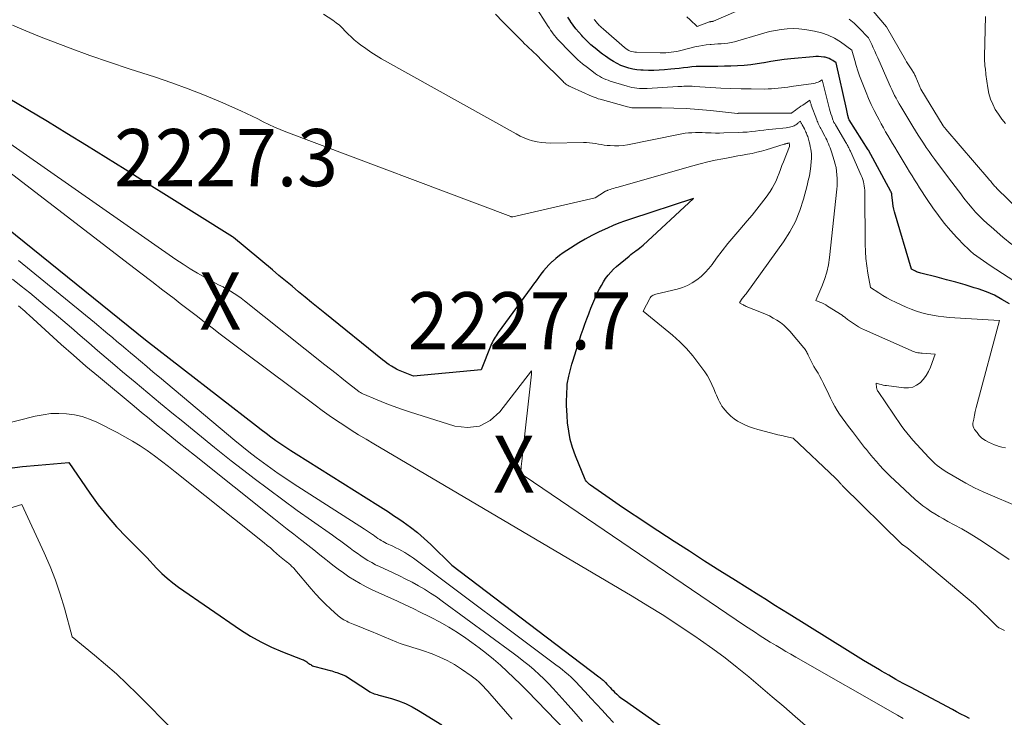
# Model space of a CAD drawing. Units: feet. Extents: x 1151672 to 1156672, y 7068870 to 7074746.
# Drawn here: x 1153393 to 1153565, y 7069755 to 7069877 of the extents above; entities that cross this region are included whole.
import ezdxf
from ezdxf.enums import TextEntityAlignment as Align

# ---------------------------------------------------------------- set-up
doc = ezdxf.new("R2010")
doc.units = ezdxf.units.FT
doc.header["$MEASUREMENT"] = 0
for name, color, linetype, lineweight in [('Level 44', 7, 'Continuous', 0), ('Level 45', 7, 'Continuous', 0), ('Level 46', 7, 'Continuous', 0)]:
    doc.layers.add(name, color=color, linetype=linetype, lineweight=lineweight)
doc.styles.add('Style-ENGINEERING', font='ENGINEERING.shx')

msp = doc.modelspace()

# ---------------------------------------------------------------- linework, layer by layer
at = {"layer": 'Level 44', "color": 32, "linetype": 'Continuous', "lineweight": 30, "flags": 128}
for points, elevation in [([(1153566.2, 7069827.37), (1153564.9, 7069828.16), (1153563.57, 7069828.88), (1153562.18, 7069829.48), (1153560.75, 7069830), (1153560.06, 7069830.21), (1153558.45, 7069830.71), (1153556.84, 7069831.18), (1153555.21, 7069831.62), (1153553.58, 7069832.04), (1153550.73, 7069832.75), (1153550.53, 7069832.81), (1153550.32, 7069832.87), (1153550.12, 7069832.94), (1153549.92, 7069833.02), (1153549.76, 7069833.09), (1153549.65, 7069833.14), (1153549.53, 7069833.2), (1153549.42, 7069833.27), (1153549.31, 7069833.34), (1153549.1, 7069833.48), (1153546.11, 7069843.47), (1153545.97, 7069843.98), (1153545.86, 7069844.49), (1153545.78, 7069845.02), (1153545.72, 7069845.54), (1153545.65, 7069846.44), (1153545.64, 7069846.52), (1153545.63, 7069846.6), (1153545.62, 7069846.68), (1153545.6, 7069846.75), (1153545.57, 7069846.83), (1153545.54, 7069846.9), (1153545.51, 7069846.98), (1153545.47, 7069847.05), (1153541.54, 7069854.27), (1153541.48, 7069854.37), (1153538.16, 7069859.57), (1153538.14, 7069859.6), (1153538.11, 7069859.69), (1153537.96, 7069860.33), (1153537.89, 7069860.64), (1153537.82, 7069860.94), (1153537.75, 7069861.25), (1153537.68, 7069861.55), (1153535.89, 7069869.56), (1153535.29, 7069869.99), (1153534.98, 7069870.18), (1153534.65, 7069870.34), (1153534.31, 7069870.46), (1153533.96, 7069870.54), (1153533.76, 7069870.58), (1153533.29, 7069870.64), (1153532.82, 7069870.68), (1153532.36, 7069870.68), (1153531.89, 7069870.65), (1153527.95, 7069870.26), (1153526.77, 7069870.13), (1153525.6, 7069869.98), (1153524.44, 7069869.79), (1153523.27, 7069869.59), (1153523.23, 7069869.58), (1153522.09, 7069869.39), (1153520.94, 7069869.23), (1153519.79, 7069869.12), (1153518.64, 7069869.04), (1153517.48, 7069868.99), (1153516.33, 7069868.96), (1153515.17, 7069868.95), (1153514.01, 7069868.94), (1153512.88, 7069868.95), (1153512.13, 7069868.94), (1153511.39, 7069868.91), (1153510.65, 7069868.85), (1153509.91, 7069868.78), (1153509.17, 7069868.69), (1153508.42, 7069868.6), (1153507.68, 7069868.52), (1153506.94, 7069868.45), (1153505.87, 7069868.35), (1153504.94, 7069868.28), (1153504.01, 7069868.24), (1153503.08, 7069868.24), (1153502.14, 7069868.28), (1153501.73, 7069868.3), (1153501.01, 7069868.37), (1153500.3, 7069868.48), (1153499.59, 7069868.66), (1153498.9, 7069868.87), (1153498.23, 7069869.13), (1153497.57, 7069869.44), (1153496.94, 7069869.79), (1153496.33, 7069870.18), (1153495.56, 7069870.72), (1153495.03, 7069871.1), (1153494.51, 7069871.5), (1153493.99, 7069871.9), (1153493.48, 7069872.31), (1153492.99, 7069872.74), (1153492.51, 7069873.18), (1153492.04, 7069873.64), (1153491.59, 7069874.12), (1153491.4, 7069874.33), (1153490.87, 7069874.93), (1153490.36, 7069875.54), (1153489.88, 7069876.17), (1153489.41, 7069876.82), (1153489.38, 7069876.87), (1153488.92, 7069877.55)], 2240), ([(1153559.21, 7069754.82), (1153558.46, 7069755.2), (1153557.71, 7069755.59), (1153556.96, 7069755.98), (1153556.22, 7069756.37), (1153548.89, 7069760.28), (1153547.61, 7069760.97), (1153546.34, 7069761.67), (1153545.08, 7069762.39), (1153543.82, 7069763.12), (1153543.5, 7069763.31), (1153542.09, 7069764.15), (1153540.68, 7069764.99), (1153539.28, 7069765.85), (1153537.89, 7069766.71), (1153527.66, 7069773.07), (1153526.33, 7069773.9), (1153525, 7069774.73), (1153523.68, 7069775.56), (1153522.36, 7069776.39), (1153518.25, 7069778.96), (1153515.56, 7069780.66), (1153512.87, 7069782.37), (1153510.2, 7069784.09), (1153507.53, 7069785.82), (1153503.36, 7069788.55), (1153501.55, 7069789.74), (1153499.75, 7069790.95), (1153497.95, 7069792.17), (1153496.16, 7069793.4), (1153492.88, 7069795.68), (1153492.74, 7069795.78), (1153492.61, 7069795.89), (1153492.48, 7069796), (1153492.36, 7069796.12), (1153492.25, 7069796.24), (1153492.15, 7069796.38), (1153492.06, 7069796.52), (1153491.99, 7069796.67), (1153490.28, 7069800.81), (1153489.78, 7069802.22), (1153489.37, 7069803.65), (1153489.09, 7069805.11), (1153488.91, 7069806.59), (1153488.82, 7069807.82), (1153488.76, 7069808.71), (1153488.73, 7069809.6), (1153488.73, 7069810.49), (1153488.75, 7069811.38), (1153488.83, 7069813.13), (1153488.83, 7069813.14), (1153488.83, 7069813.16), (1153488.83, 7069813.18), (1153488.83, 7069813.19), (1153488.83, 7069813.26), (1153488.83, 7069813.27), (1153488.83, 7069813.29), (1153488.84, 7069813.3), (1153488.84, 7069813.32), (1153489.11, 7069814.73), (1153489.27, 7069815.44), (1153489.44, 7069816.15), (1153489.63, 7069816.86), (1153489.85, 7069817.56), (1153491.3, 7069822.03), (1153491.61, 7069822.94), (1153491.93, 7069823.85), (1153492.26, 7069824.76), (1153492.6, 7069825.66), (1153492.66, 7069825.82), (1153492.98, 7069826.64), (1153493.32, 7069827.45), (1153493.67, 7069828.25), (1153494.03, 7069829.05), (1153494.16, 7069829.35), (1153494.48, 7069829.99), (1153494.81, 7069830.62), (1153495.18, 7069831.23), (1153495.56, 7069831.83), (1153495.99, 7069832.4), (1153496.44, 7069832.94), (1153496.94, 7069833.45), (1153497.46, 7069833.92), (1153499.66, 7069835.75), (1153499.96, 7069836), (1153500.27, 7069836.24), (1153500.58, 7069836.47), (1153500.9, 7069836.7), (1153501.21, 7069836.93), (1153501.52, 7069837.17), (1153501.81, 7069837.42), (1153502.1, 7069837.67), (1153510.92, 7069845.81), (1153499.89, 7069842.22), (1153498.87, 7069841.87), (1153497.86, 7069841.49), (1153496.86, 7069841.09), (1153495.86, 7069840.66), (1153495.46, 7069840.48), (1153494.29, 7069839.93), (1153493.13, 7069839.34), (1153491.99, 7069838.71), (1153490.88, 7069838.05), (1153488.79, 7069836.75), (1153488.12, 7069836.31), (1153487.48, 7069835.85), (1153486.86, 7069835.35), (1153486.26, 7069834.83), (1153486.14, 7069834.72), (1153485.63, 7069834.21), (1153485.14, 7069833.69), (1153484.68, 7069833.15), (1153484.23, 7069832.58), (1153483.81, 7069832), (1153483.38, 7069831.42), (1153482.96, 7069830.84), (1153482.53, 7069830.26), (1153476.78, 7069822.36), (1153476.59, 7069822.09), (1153476.41, 7069821.82), (1153476.23, 7069821.54), (1153476.06, 7069821.26), (1153475.9, 7069820.98), (1153475.75, 7069820.68), (1153475.61, 7069820.39), (1153475.48, 7069820.08), (1153473.8, 7069815.86), (1153461.91, 7069814.71), (1153459.61, 7069815.67), (1153459.29, 7069815.81), (1153458.98, 7069815.96), (1153458.68, 7069816.12), (1153458.38, 7069816.29), (1153458.08, 7069816.47), (1153457.68, 7069816.73), (1153457.28, 7069817), (1153456.9, 7069817.29), (1153456.52, 7069817.58), (1153446.42, 7069825.76), (1153445.27, 7069826.7), (1153444.12, 7069827.63), (1153442.97, 7069828.58), (1153441.83, 7069829.52), (1153440.69, 7069830.47), (1153439.54, 7069831.42), (1153438.4, 7069832.37), (1153437.27, 7069833.32), (1153430.47, 7069839), (1153430.44, 7069839.02), (1153430.42, 7069839.03), (1153430.41, 7069839.05), (1153430.35, 7069839.09), (1153430.33, 7069839.1), (1153430.31, 7069839.11), (1153430.3, 7069839.12), (1153430.28, 7069839.13), (1153418.24, 7069846.65), (1153414.85, 7069848.76), (1153411.47, 7069850.88), (1153408.08, 7069853), (1153404.7, 7069855.12), (1153401.31, 7069857.23), (1153397.91, 7069859.31), (1153394.48, 7069861.36), (1153391.03, 7069863.37)], 2230), ([(1153390.81, 7069840.7), (1153415.06, 7069821.07), (1153434.44, 7069806.03), (1153435.29, 7069805.39), (1153436.14, 7069804.75), (1153437, 7069804.12), (1153437.86, 7069803.5), (1153438.73, 7069802.89), (1153439.61, 7069802.29), (1153440.5, 7069801.7), (1153441.4, 7069801.13), (1153455.71, 7069792.13), (1153456.63, 7069791.55), (1153457.54, 7069790.96), (1153458.45, 7069790.36), (1153459.35, 7069789.76), (1153460.14, 7069789.22), (1153461.41, 7069788.31), (1153462.64, 7069787.35), (1153463.82, 7069786.33), (1153464.96, 7069785.27), (1153468.63, 7069781.64), (1153494.39, 7069762.13), (1153494.53, 7069762.02), (1153494.68, 7069761.9), (1153494.83, 7069761.78), (1153494.97, 7069761.66), (1153495.11, 7069761.54), (1153495.25, 7069761.41), (1153495.38, 7069761.28), (1153495.51, 7069761.14), (1153495.79, 7069760.83), (1153496.06, 7069760.54), (1153496.33, 7069760.25), (1153496.61, 7069759.97), (1153496.89, 7069759.69), (1153497.12, 7069759.45), (1153497.53, 7069759.06), (1153497.95, 7069758.69), (1153498.39, 7069758.34), (1153498.84, 7069758.01), (1153522.33, 7069741.53)], 2230), ([(1153390.82, 7069798.6), (1153393.53, 7069798.9), (1153396.24, 7069799.15), (1153401.66, 7069799.6), (1153405.31, 7069794.27), (1153406.79, 7069792.24), (1153408.34, 7069790.27), (1153409.99, 7069788.38), (1153411.71, 7069786.56), (1153415.26, 7069782.99), (1153417, 7069781.12), (1153417.9, 7069780.21), (1153418.83, 7069779.35), (1153419.82, 7069778.55), (1153420.85, 7069777.79), (1153431.65, 7069770.36), (1153433.41, 7069769.24), (1153435.21, 7069768.21), (1153437.08, 7069767.3), (1153439, 7069766.49), (1153442.48, 7069765.15), (1153442.69, 7069765.06), (1153442.89, 7069764.96), (1153443.08, 7069764.84), (1153443.27, 7069764.71), (1153443.32, 7069764.67), (1153443.47, 7069764.56), (1153443.63, 7069764.45), (1153443.79, 7069764.34), (1153443.95, 7069764.24), (1153444.12, 7069764.14), (1153444.29, 7069764.06), (1153444.47, 7069763.99), (1153444.65, 7069763.93), (1153447.33, 7069763.23), (1153447.64, 7069763.14), (1153447.95, 7069763.05), (1153448.25, 7069762.94), (1153448.55, 7069762.84), (1153450.06, 7069762.27), (1153454.07, 7069759.64), (1153454.31, 7069759.5), (1153454.55, 7069759.37), (1153454.8, 7069759.26), (1153455.06, 7069759.16), (1153455.32, 7069759.08), (1153455.58, 7069758.99), (1153455.85, 7069758.92), (1153456.11, 7069758.84), (1153458.1, 7069758.3), (1153459.33, 7069757.9), (1153460.54, 7069757.43), (1153461.7, 7069756.86), (1153462.83, 7069756.22), (1153466.88, 7069753.7)], 2240)]:
    msp.add_lwpolyline(points, dxfattribs=dict(at, elevation=elevation))
at = {"layer": 'Level 45', "color": 32, "linetype": 'Continuous', "lineweight": 0, "flags": 128}
for points, elevation in [([(1153522.27, 7069880.23), (1153514.42, 7069876.88), (1153514.36, 7069876.85), (1153514.3, 7069876.83), (1153514.23, 7069876.82), (1153514.17, 7069876.81), (1153514.1, 7069876.8), (1153514.04, 7069876.79), (1153513.97, 7069876.78), (1153513.91, 7069876.77), (1153513.88, 7069876.77), (1153513.8, 7069876.75), (1153513.73, 7069876.74), (1153513.65, 7069876.72), (1153513.57, 7069876.69), (1153511.58, 7069875.96), (1153510.35, 7069877.08), (1153509.74, 7069877.64)], 2244), ([(1153565.5, 7069802.16), (1153564.88, 7069802.31), (1153564.25, 7069802.48), (1153564.14, 7069802.52), (1153563.58, 7069802.71), (1153563.05, 7069802.94), (1153562.53, 7069803.2), (1153562.02, 7069803.5), (1153561.4, 7069803.9), (1153561.23, 7069804.03), (1153561.06, 7069804.17), (1153560.92, 7069804.33), (1153560.79, 7069804.5), (1153560.55, 7069804.87), (1153560.12, 7069805.37), (1153559.95, 7069805.64), (1153559.84, 7069805.92), (1153559.8, 7069806.21), (1153559.82, 7069806.53), (1153559.95, 7069807.22), (1153560.08, 7069807.89), (1153560.23, 7069808.56), (1153560.39, 7069809.22), (1153560.56, 7069809.89), (1153564.45, 7069824.48), (1153555.68, 7069825.01), (1153554.7, 7069825.1), (1153553.73, 7069825.21), (1153552.77, 7069825.38), (1153551.81, 7069825.57), (1153550.86, 7069825.82), (1153549.93, 7069826.1), (1153549.02, 7069826.44), (1153548.12, 7069826.82), (1153546.29, 7069827.66), (1153545.52, 7069828.03), (1153544.77, 7069828.43), (1153544.05, 7069828.86), (1153543.33, 7069829.32), (1153541.92, 7069830.26), (1153541.46, 7069832.78), (1153541.27, 7069834.04), (1153541.11, 7069835.31), (1153541.03, 7069836.58), (1153540.98, 7069837.85), (1153540.9, 7069846.89), (1153540.88, 7069847.27), (1153540.85, 7069847.65), (1153540.8, 7069848.03), (1153540.74, 7069848.4), (1153540.66, 7069848.77), (1153540.55, 7069849.14), (1153540.43, 7069849.5), (1153540.28, 7069849.85), (1153538.38, 7069854.11), (1153538.29, 7069854.3), (1153538.2, 7069854.49), (1153538.11, 7069854.68), (1153538.01, 7069854.87), (1153537.91, 7069855.06), (1153537.81, 7069855.24), (1153537.7, 7069855.43), (1153537.59, 7069855.61), (1153535.76, 7069858.71), (1153535.69, 7069858.82), (1153535.63, 7069858.93), (1153535.57, 7069859.04), (1153535.51, 7069859.15), (1153535.45, 7069859.27), (1153535.4, 7069859.38), (1153535.36, 7069859.5), (1153535.31, 7069859.62), (1153535.12, 7069860.22), (1153534.98, 7069860.64), (1153534.85, 7069861.06), (1153534.74, 7069861.49), (1153534.62, 7069861.91), (1153533.46, 7069866.57), (1153532.97, 7069866.32), (1153532.73, 7069866.2), (1153532.47, 7069866.11), (1153532.21, 7069866.04), (1153531.94, 7069865.98), (1153528.04, 7069865.42), (1153527.46, 7069865.34), (1153526.88, 7069865.26), (1153526.3, 7069865.19), (1153525.72, 7069865.12), (1153525.13, 7069865.07), (1153524.55, 7069865.03), (1153523.97, 7069865), (1153523.38, 7069864.99), (1153521.01, 7069865), (1153519.24, 7069865.02), (1153517.47, 7069865.06), (1153515.71, 7069865.14), (1153513.94, 7069865.24), (1153511.07, 7069865.44), (1153510.7, 7069865.46), (1153510.34, 7069865.47), (1153509.98, 7069865.47), (1153509.61, 7069865.47), (1153509.25, 7069865.46), (1153508.89, 7069865.44), (1153508.52, 7069865.42), (1153508.16, 7069865.41), (1153502.82, 7069865.09), (1153502.37, 7069865.08), (1153501.93, 7069865.07), (1153501.48, 7069865.09), (1153501.04, 7069865.12), (1153500.6, 7069865.17), (1153500.16, 7069865.25), (1153499.73, 7069865.35), (1153499.3, 7069865.46), (1153496.37, 7069866.37), (1153495.98, 7069866.51), (1153495.59, 7069866.66), (1153495.21, 7069866.83), (1153494.84, 7069867.01), (1153494.48, 7069867.22), (1153494.13, 7069867.44), (1153493.78, 7069867.67), (1153493.44, 7069867.91), (1153492.38, 7069868.73), (1153491.53, 7069869.4), (1153490.71, 7069870.11), (1153489.92, 7069870.85), (1153489.15, 7069871.61), (1153487.41, 7069873.43), (1153487.14, 7069873.72), (1153486.88, 7069874.02), (1153486.63, 7069874.33), (1153486.39, 7069874.65), (1153486.16, 7069874.97), (1153485.93, 7069875.3), (1153485.71, 7069875.63), (1153485.49, 7069875.96), (1153483.1, 7069879.65)], 2238), ([(1153573.05, 7069838.84), (1153564.14, 7069847.46), (1153564.01, 7069847.59), (1153563.87, 7069847.73), (1153563.75, 7069847.87), (1153563.62, 7069848.01), (1153563.49, 7069848.15), (1153563.37, 7069848.29), (1153563.25, 7069848.44), (1153563.13, 7069848.58), (1153562.99, 7069848.75), (1153562.87, 7069848.9), (1153562.74, 7069849.05), (1153562.61, 7069849.2), (1153555.06, 7069857.96), (1153555, 7069858.03), (1153554.94, 7069858.11), (1153554.89, 7069858.18), (1153554.83, 7069858.25), (1153554.78, 7069858.33), (1153554.73, 7069858.4), (1153554.68, 7069858.48), (1153554.63, 7069858.56), (1153550.72, 7069864.97), (1153549.82, 7069867.07), (1153549.75, 7069867.24), (1153549.67, 7069867.4), (1153549.59, 7069867.56), (1153549.51, 7069867.72), (1153549.42, 7069867.87), (1153549.33, 7069868.03), (1153549.23, 7069868.18), (1153549.13, 7069868.32), (1153548.87, 7069868.7), (1153548.64, 7069869.03), (1153548.42, 7069869.37), (1153548.21, 7069869.72), (1153548.01, 7069870.07), (1153544.72, 7069875.86), (1153542.39, 7069878.64)], 2246), ([(1153519.99, 7069827.03), (1153519.82, 7069827.1), (1153519.65, 7069827.19), (1153519.48, 7069827.27), (1153518.95, 7069827.56), (1153519.33, 7069828.14), (1153519.44, 7069828.3), (1153519.55, 7069828.45), (1153519.66, 7069828.59), (1153519.78, 7069828.74), (1153519.9, 7069828.88), (1153520.02, 7069829.03), (1153520.13, 7069829.17), (1153520.24, 7069829.33), (1153526.68, 7069838.25), (1153527.8, 7069840.01), (1153528.78, 7069841.82), (1153529.56, 7069843.74), (1153530.2, 7069845.72), (1153530.82, 7069848.11), (1153531.02, 7069848.95), (1153531.2, 7069849.79), (1153531.34, 7069850.64), (1153531.45, 7069851.5), (1153531.54, 7069852.35), (1153531.57, 7069852.78), (1153531.58, 7069853.21), (1153531.56, 7069853.63), (1153531.52, 7069854.06), (1153531.45, 7069854.48), (1153531.37, 7069854.91), (1153531.27, 7069855.32), (1153531.17, 7069855.74), (1153530.97, 7069856.46), (1153530.91, 7069856.66), (1153530.84, 7069856.86), (1153530.77, 7069857.05), (1153530.69, 7069857.25), (1153530.61, 7069857.44), (1153530.52, 7069857.63), (1153530.43, 7069857.82), (1153530.33, 7069858), (1153529.95, 7069858.71), (1153529.89, 7069858.81), (1153529.83, 7069858.93), (1153529.78, 7069859.04), (1153529.73, 7069859.15), (1153529.63, 7069859.38), (1153529.46, 7069859.24), (1153529.37, 7069859.16), (1153529.28, 7069859.09), (1153529.2, 7069859.02), (1153529.11, 7069858.95), (1153529, 7069858.86), (1153528.85, 7069858.75), (1153528.69, 7069858.66), (1153528.53, 7069858.57), (1153528.36, 7069858.5), (1153528.21, 7069858.45), (1153527.95, 7069858.37), (1153527.7, 7069858.3), (1153527.44, 7069858.25), (1153527.17, 7069858.21), (1153524.74, 7069857.96), (1153524, 7069857.88), (1153523.26, 7069857.8), (1153522.52, 7069857.71), (1153521.79, 7069857.62), (1153521.05, 7069857.53), (1153520.31, 7069857.46), (1153519.57, 7069857.42), (1153518.83, 7069857.38), (1153516.23, 7069857.3), (1153515.5, 7069857.29), (1153514.77, 7069857.29), (1153514.04, 7069857.31), (1153513.31, 7069857.34), (1153513.04, 7069857.35), (1153512.44, 7069857.38), (1153511.84, 7069857.39), (1153511.25, 7069857.38), (1153510.65, 7069857.35), (1153510.06, 7069857.3), (1153509.47, 7069857.24), (1153508.88, 7069857.15), (1153508.29, 7069857.04), (1153499.36, 7069855.23), (1153498.6, 7069855.11), (1153497.85, 7069855.04), (1153497.09, 7069855.04), (1153496.33, 7069855.08), (1153495.84, 7069855.13), (1153495.32, 7069855.19), (1153494.8, 7069855.25), (1153494.29, 7069855.34), (1153493.77, 7069855.43), (1153493.26, 7069855.51), (1153492.74, 7069855.57), (1153492.22, 7069855.6), (1153491.69, 7069855.61), (1153485.88, 7069855.53), (1153485.1, 7069855.55), (1153484.32, 7069855.61), (1153483.55, 7069855.75), (1153482.78, 7069855.92), (1153482.03, 7069856.16), (1153481.3, 7069856.43), (1153480.59, 7069856.76), (1153479.89, 7069857.12), (1153456.32, 7069870.3), (1153455.38, 7069870.86), (1153454.46, 7069871.44), (1153453.57, 7069872.06), (1153452.69, 7069872.71), (1153452.12, 7069873.16), (1153451.56, 7069873.62), (1153451.02, 7069874.1), (1153450.5, 7069874.61), (1153450, 7069875.14), (1153449.5, 7069875.66), (1153448.97, 7069876.15), (1153448.4, 7069876.6), (1153447.81, 7069877.02), (1153446.19, 7069878.07)], 2234), ([(1153568.46, 7069791.56), (1153561.61, 7069794.48), (1153560.84, 7069794.83), (1153560.08, 7069795.19), (1153559.34, 7069795.58), (1153558.6, 7069795.99), (1153555.25, 7069797.95), (1153554.81, 7069798.21), (1153554.38, 7069798.5), (1153553.97, 7069798.8), (1153553.56, 7069799.11), (1153553.17, 7069799.44), (1153552.79, 7069799.78), (1153552.43, 7069800.14), (1153552.08, 7069800.51), (1153549.3, 7069803.54), (1153548.76, 7069804.16), (1153548.24, 7069804.79), (1153547.74, 7069805.44), (1153547.27, 7069806.11), (1153543.22, 7069812.03), (1153543.17, 7069812.11), (1153543.13, 7069812.18), (1153543.09, 7069812.26), (1153543.05, 7069812.35), (1153543.03, 7069812.43), (1153543, 7069812.51), (1153542.99, 7069812.6), (1153542.97, 7069812.69), (1153542.9, 7069813.53), (1153543.49, 7069813.34), (1153543.79, 7069813.25), (1153544.09, 7069813.17), (1153544.39, 7069813.11), (1153544.7, 7069813.07), (1153547.75, 7069812.68), (1153548.54, 7069812.68), (1153549.28, 7069812.82), (1153549.97, 7069813.14), (1153550.61, 7069813.59), (1153551.17, 7069814.19), (1153551.66, 7069814.83), (1153552.06, 7069815.54), (1153552.39, 7069816.29), (1153553.2, 7069818.6), (1153550.95, 7069818.74), (1153550.7, 7069818.76), (1153550.45, 7069818.79), (1153550.2, 7069818.83), (1153549.96, 7069818.89), (1153549.72, 7069818.95), (1153549.48, 7069819.03), (1153549.24, 7069819.12), (1153549.01, 7069819.21), (1153540.87, 7069822.84), (1153540.32, 7069823.1), (1153539.78, 7069823.39), (1153539.25, 7069823.71), (1153538.74, 7069824.05), (1153538.02, 7069824.55), (1153537.88, 7069824.65), (1153537.74, 7069824.76), (1153537.61, 7069824.87), (1153537.47, 7069824.98), (1153537.34, 7069825.09), (1153537.2, 7069825.19), (1153537.06, 7069825.29), (1153536.92, 7069825.39), (1153534.39, 7069826.99), (1153534.06, 7069827.19), (1153533.73, 7069827.37), (1153533.39, 7069827.54), (1153533.04, 7069827.69), (1153532.33, 7069827.98), (1153533.39, 7069830.42), (1153533.87, 7069831.65), (1153534.26, 7069832.91), (1153534.54, 7069834.2), (1153534.74, 7069835.5), (1153535.99, 7069847.44), (1153536.04, 7069848.07), (1153536.06, 7069848.71), (1153536.06, 7069849.35), (1153536.03, 7069849.98), (1153535.97, 7069850.62), (1153535.87, 7069851.24), (1153535.73, 7069851.86), (1153535.56, 7069852.47), (1153535.07, 7069853.99), (1153534.95, 7069854.34), (1153534.83, 7069854.69), (1153534.69, 7069855.04), (1153534.55, 7069855.39), (1153534.4, 7069855.73), (1153534.24, 7069856.07), (1153534.08, 7069856.4), (1153533.91, 7069856.73), (1153533.32, 7069857.85), (1153533.2, 7069858.07), (1153533.09, 7069858.28), (1153532.98, 7069858.5), (1153532.87, 7069858.72), (1153532.76, 7069858.94), (1153532.66, 7069859.16), (1153532.56, 7069859.38), (1153532.48, 7069859.61), (1153531.54, 7069862.17), (1153531.49, 7069862.31), (1153531.44, 7069862.45), (1153531.4, 7069862.59), (1153531.35, 7069862.74), (1153531.27, 7069863.03), (1153530.05, 7069862.18), (1153529.73, 7069861.96), (1153529.41, 7069861.73), (1153529.09, 7069861.51), (1153528.77, 7069861.28), (1153528.14, 7069860.82), (1153528.09, 7069860.79), (1153528, 7069860.76), (1153518.77, 7069860.74), (1153518.72, 7069860.73), (1153518.65, 7069860.73), (1153513.92, 7069861.24), (1153511.78, 7069861.43), (1153509.62, 7069861.58), (1153507.47, 7069861.66), (1153505.31, 7069861.69), (1153501.54, 7069861.69), (1153501.27, 7069861.69), (1153500.99, 7069861.69), (1153500.72, 7069861.7), (1153500.44, 7069861.7), (1153500.39, 7069861.7), (1153500.14, 7069861.72), (1153499.89, 7069861.74), (1153499.65, 7069861.79), (1153499.41, 7069861.85), (1153494.6, 7069863.19), (1153494.24, 7069863.3), (1153493.89, 7069863.42), (1153493.55, 7069863.55), (1153493.2, 7069863.69), (1153489.57, 7069865.31), (1153489.37, 7069865.41), (1153489.17, 7069865.51), (1153488.98, 7069865.62), (1153488.79, 7069865.74), (1153488.61, 7069865.86), (1153488.43, 7069866), (1153488.26, 7069866.14), (1153488.1, 7069866.3), (1153484.17, 7069870.23), (1153483.78, 7069870.62), (1153483.38, 7069871.01), (1153482.98, 7069871.39), (1153482.58, 7069871.77), (1153482.18, 7069872.15), (1153481.78, 7069872.53), (1153481.38, 7069872.92), (1153480.99, 7069873.31), (1153477.58, 7069876.77), (1153476.3, 7069878.09)], 2236), ([(1153572.29, 7069827.98), (1153562.83, 7069834.09), (1153562.23, 7069834.49), (1153561.64, 7069834.89), (1153561.06, 7069835.3), (1153560.48, 7069835.72), (1153559.92, 7069836.16), (1153559.37, 7069836.62), (1153558.85, 7069837.11), (1153558.34, 7069837.61), (1153557.01, 7069838.99), (1153555.88, 7069840.23), (1153554.79, 7069841.5), (1153553.77, 7069842.83), (1153552.8, 7069844.19), (1153551.82, 7069845.64), (1153551.36, 7069846.33), (1153550.91, 7069847.01), (1153550.47, 7069847.7), (1153550.04, 7069848.4), (1153549.61, 7069849.1), (1153549.18, 7069849.8), (1153548.75, 7069850.5), (1153548.32, 7069851.21), (1153546.57, 7069854.11), (1153546.16, 7069854.79), (1153545.75, 7069855.47), (1153545.35, 7069856.15), (1153544.95, 7069856.84), (1153544.55, 7069857.52), (1153544.16, 7069858.21), (1153543.77, 7069858.9), (1153543.39, 7069859.59), (1153543.05, 7069860.22), (1153542.52, 7069861.24), (1153542.02, 7069862.27), (1153541.55, 7069863.32), (1153541.12, 7069864.37), (1153540.31, 7069866.42), (1153539.98, 7069867.3), (1153539.67, 7069868.18), (1153539.4, 7069869.08), (1153539.14, 7069869.98), (1153538.66, 7069871.79), (1153536.62, 7069873.24), (1153535.57, 7069873.89), (1153534.47, 7069874.44), (1153533.31, 7069874.83), (1153532.11, 7069875.11), (1153530.39, 7069875.4), (1153529.36, 7069875.52), (1153528.34, 7069875.58), (1153527.31, 7069875.53), (1153526.28, 7069875.42), (1153525.26, 7069875.24), (1153524.25, 7069875.03), (1153523.24, 7069874.77), (1153522.24, 7069874.49), (1153518.69, 7069873.42), (1153518.11, 7069873.27), (1153517.54, 7069873.14), (1153516.95, 7069873.04), (1153516.37, 7069872.97), (1153515.77, 7069872.92), (1153515.18, 7069872.87), (1153514.59, 7069872.82), (1153514, 7069872.78), (1153513.84, 7069872.77), (1153513.17, 7069872.7), (1153512.51, 7069872.61), (1153511.85, 7069872.49), (1153511.19, 7069872.35), (1153508.93, 7069871.79), (1153508.46, 7069871.68), (1153507.99, 7069871.58), (1153507.51, 7069871.49), (1153507.04, 7069871.42), (1153506.56, 7069871.36), (1153506.08, 7069871.32), (1153505.6, 7069871.3), (1153505.12, 7069871.3), (1153500.98, 7069871.42), (1153500.69, 7069871.44), (1153500.41, 7069871.48), (1153500.13, 7069871.55), (1153499.85, 7069871.64), (1153499.59, 7069871.76), (1153499.34, 7069871.9), (1153499.1, 7069872.06), (1153498.87, 7069872.24), (1153495.19, 7069875.46), (1153495.04, 7069875.59), (1153494.89, 7069875.72), (1153494.74, 7069875.86), (1153494.59, 7069875.99), (1153494.45, 7069876.13), (1153494.3, 7069876.27), (1153494.17, 7069876.41), (1153494.03, 7069876.56), (1153493.99, 7069876.61), (1153493.84, 7069876.79), (1153493.7, 7069876.97), (1153493.56, 7069877.16)], 2242), ([(1153566.61, 7069837.76), (1153565.04, 7069839.08), (1153563, 7069840.84), (1153562.29, 7069841.47), (1153561.61, 7069842.11), (1153560.94, 7069842.78), (1153560.29, 7069843.46), (1153559.67, 7069844.16), (1153559.06, 7069844.88), (1153558.46, 7069845.61), (1153557.89, 7069846.36), (1153557.86, 7069846.39), (1153557.29, 7069847.16), (1153556.71, 7069847.92), (1153556.13, 7069848.69), (1153555.56, 7069849.47), (1153553.16, 7069852.68), (1153552.65, 7069853.37), (1153552.15, 7069854.07), (1153551.66, 7069854.78), (1153551.17, 7069855.49), (1153550.7, 7069856.21), (1153550.23, 7069856.94), (1153549.77, 7069857.67), (1153549.32, 7069858.41), (1153547.21, 7069861.93), (1153546.93, 7069862.41), (1153546.65, 7069862.9), (1153546.38, 7069863.39), (1153546.11, 7069863.88), (1153545.86, 7069864.38), (1153545.61, 7069864.89), (1153545.38, 7069865.4), (1153545.15, 7069865.91), (1153543.17, 7069870.47), (1153542.91, 7069871.05), (1153542.65, 7069871.63), (1153542.39, 7069872.2), (1153542.12, 7069872.78), (1153541.57, 7069873.92), (1153539.83, 7069875.71), (1153539.02, 7069876.49), (1153538.18, 7069877.23)], 2244), ([(1153565.49, 7069858.96), (1153564.85, 7069859.74), (1153564.27, 7069860.56), (1153563.73, 7069861.41), (1153563.28, 7069862.31), (1153562.9, 7069863.23), (1153562.63, 7069864.18), (1153562.43, 7069865.17), (1153562.1, 7069867.54), (1153562.09, 7069867.65), (1153562.07, 7069867.77), (1153562.06, 7069867.88), (1153562.05, 7069867.99), (1153562.04, 7069868.1), (1153562.03, 7069868.21), (1153562.02, 7069868.33), (1153562.01, 7069868.44), (1153561.93, 7069869.04), (1153561.89, 7069869.46), (1153561.85, 7069869.88), (1153561.84, 7069870.29), (1153561.84, 7069870.71), (1153562, 7069877.68)], 2248), ([(1153565.33, 7069770.24), (1153565.22, 7069770.3), (1153565.1, 7069770.35), (1153564.99, 7069770.4), (1153564.87, 7069770.45), (1153564.76, 7069770.5), (1153564.64, 7069770.56), (1153564.53, 7069770.61), (1153564.42, 7069770.67), (1153564.37, 7069770.71), (1153564.23, 7069770.79), (1153564.1, 7069770.88), (1153563.98, 7069770.98), (1153563.87, 7069771.08), (1153560.25, 7069774.66), (1153548.25, 7069784.72), (1153548.16, 7069784.79), (1153548.07, 7069784.85), (1153547.98, 7069784.92), (1153547.89, 7069784.98), (1153547.82, 7069785.02), (1153547.76, 7069785.06), (1153547.7, 7069785.09), (1153547.64, 7069785.13), (1153547.59, 7069785.17), (1153547.53, 7069785.21), (1153547.48, 7069785.25), (1153547.43, 7069785.29), (1153547.38, 7069785.34), (1153536.96, 7069795.61), (1153536.87, 7069795.71), (1153536.78, 7069795.8), (1153536.69, 7069795.89), (1153536.61, 7069795.99), (1153536.52, 7069796.08), (1153536.44, 7069796.18), (1153536.35, 7069796.27), (1153536.27, 7069796.37), (1153536.23, 7069796.42), (1153536.12, 7069796.53), (1153536.01, 7069796.65), (1153535.89, 7069796.76), (1153535.78, 7069796.87), (1153528.36, 7069803.86), (1153527.03, 7069804.16), (1153526.37, 7069804.32), (1153525.71, 7069804.48), (1153525.05, 7069804.64), (1153524.39, 7069804.82), (1153522.16, 7069805.41), (1153521.43, 7069805.63), (1153520.71, 7069805.87), (1153520, 7069806.16), (1153519.31, 7069806.48), (1153518.64, 7069806.86), (1153518.02, 7069807.28), (1153517.44, 7069807.76), (1153516.9, 7069808.3), (1153516.43, 7069808.82), (1153516.16, 7069809.14), (1153515.91, 7069809.48), (1153515.69, 7069809.84), (1153515.49, 7069810.22), (1153515.31, 7069810.6), (1153515.13, 7069810.99), (1153514.96, 7069811.38), (1153514.8, 7069811.77), (1153514.49, 7069812.54), (1153514.15, 7069813.3), (1153513.77, 7069814.05), (1153513.35, 7069814.77), (1153512.89, 7069815.47), (1153511.87, 7069816.91), (1153510.83, 7069818.27), (1153509.72, 7069819.56), (1153508.51, 7069820.77), (1153507.23, 7069821.91), (1153502.1, 7069826.13), (1153503.26, 7069828.31), (1153503.35, 7069828.46), (1153503.46, 7069828.59), (1153503.58, 7069828.71), (1153503.72, 7069828.82), (1153503.87, 7069828.9), (1153504.03, 7069828.98), (1153504.19, 7069829.04), (1153504.36, 7069829.09), (1153508.1, 7069829.97), (1153509.01, 7069830.24), (1153509.89, 7069830.59), (1153510.72, 7069831.05), (1153511.51, 7069831.58), (1153512.25, 7069832.19), (1153512.95, 7069832.85), (1153513.59, 7069833.56), (1153514.19, 7069834.3), (1153514.97, 7069835.37), (1153515.94, 7069836.66), (1153516.94, 7069837.94), (1153517.97, 7069839.19), (1153519.03, 7069840.43), (1153520.32, 7069841.91), (1153521.18, 7069842.92), (1153522.02, 7069843.95), (1153522.83, 7069845), (1153523.62, 7069846.07), (1153524.33, 7069847.07), (1153524.72, 7069847.66), (1153525.07, 7069848.27), (1153525.38, 7069848.91), (1153525.65, 7069849.57), (1153525.9, 7069850.24), (1153526.15, 7069850.91), (1153526.4, 7069851.58), (1153526.66, 7069852.25), (1153527.7, 7069854.95), (1153527.71, 7069854.97), (1153527.71, 7069854.99), (1153527.72, 7069855), (1153527.72, 7069855.02), (1153527.72, 7069855.1), (1153527.72, 7069855.12), (1153527.72, 7069855.14), (1153527.72, 7069855.15), (1153527.72, 7069855.17), (1153527.67, 7069855.56), (1153527.52, 7069855.52), (1153527.44, 7069855.5), (1153527.37, 7069855.48), (1153527.29, 7069855.46), (1153527.22, 7069855.44), (1153527.18, 7069855.43), (1153527.08, 7069855.41), (1153526.99, 7069855.38), (1153526.89, 7069855.35), (1153526.8, 7069855.33), (1153523.65, 7069854.36), (1153522.84, 7069854.13), (1153522.02, 7069853.92), (1153521.19, 7069853.73), (1153520.36, 7069853.57), (1153519.52, 7069853.43), (1153518.68, 7069853.28), (1153517.85, 7069853.13), (1153517.01, 7069852.97), (1153516.04, 7069852.79), (1153514.72, 7069852.53), (1153513.41, 7069852.24), (1153512.11, 7069851.91), (1153510.81, 7069851.56), (1153497.53, 7069847.76), (1153497.24, 7069847.68), (1153496.95, 7069847.59), (1153496.66, 7069847.5), (1153496.37, 7069847.41), (1153495.95, 7069847.28), (1153495.87, 7069847.25), (1153495.8, 7069847.23), (1153495.72, 7069847.19), (1153495.65, 7069847.16), (1153495.57, 7069847.12), (1153495.5, 7069847.08), (1153495.43, 7069847.04), (1153495.36, 7069847), (1153493.75, 7069845.94), (1153479.34, 7069842.63), (1153479.26, 7069842.61), (1153479.18, 7069842.6), (1153479.04, 7069842.63), (1153479.01, 7069842.64), (1153478.99, 7069842.65), (1153478.97, 7069842.65), (1153478.95, 7069842.66), (1153439.61, 7069857.5), (1153438.6, 7069857.9), (1153437.6, 7069858.32), (1153436.62, 7069858.79), (1153435.65, 7069859.27), (1153434.69, 7069859.77), (1153433.71, 7069860.25), (1153432.73, 7069860.71), (1153431.74, 7069861.16), (1153428.16, 7069862.74), (1153425.36, 7069863.92), (1153422.53, 7069865.05), (1153419.68, 7069866.08), (1153416.79, 7069867.05), (1153412.17, 7069868.53), (1153408.72, 7069869.67), (1153405.29, 7069870.86), (1153401.88, 7069872.12), (1153398.49, 7069873.42), (1153396.51, 7069874.21), (1153394.13, 7069875.17), (1153391.76, 7069876.15)], 2232), ([(1153547.63, 7069754.83), (1153546.63, 7069755.39), (1153528.81, 7069765.57), (1153527.95, 7069766.07), (1153527.09, 7069766.56), (1153526.24, 7069767.06), (1153525.39, 7069767.57), (1153525, 7069767.8), (1153524.35, 7069768.2), (1153523.69, 7069768.6), (1153523.04, 7069769.01), (1153522.4, 7069769.42), (1153521.75, 7069769.84), (1153521.11, 7069770.27), (1153520.47, 7069770.69), (1153519.84, 7069771.12), (1153481.45, 7069797.19), (1153481.31, 7069797.3), (1153481.18, 7069797.41), (1153481.05, 7069797.53), (1153480.93, 7069797.66), (1153480.84, 7069797.81), (1153480.77, 7069797.96), (1153480.74, 7069798.12), (1153480.73, 7069798.29), (1153480.75, 7069798.56), (1153480.77, 7069798.79), (1153480.79, 7069799.03), (1153480.82, 7069799.26), (1153480.85, 7069799.49), (1153480.88, 7069799.72), (1153480.91, 7069799.95), (1153480.94, 7069800.19), (1153480.96, 7069800.42), (1153482.56, 7069815.08), (1153482.57, 7069815.17), (1153482.58, 7069815.25), (1153482.59, 7069815.34), (1153482.59, 7069815.43), (1153482.6, 7069815.6), (1153482.61, 7069815.68), (1153477.04, 7069808.47), (1153475.34, 7069806.98), (1153473.49, 7069806), (1153471.4, 7069805.75), (1153469.16, 7069806), (1153461.26, 7069808.51), (1153459.83, 7069808.98), (1153458.4, 7069809.48), (1153457, 7069810.03), (1153455.6, 7069810.6), (1153453.1, 7069811.66), (1153452.96, 7069811.72), (1153452.82, 7069811.78), (1153452.69, 7069811.85), (1153452.56, 7069811.92), (1153452.43, 7069812), (1153452.3, 7069812.08), (1153452.18, 7069812.17), (1153452.06, 7069812.26), (1153450.34, 7069813.63), (1153449.37, 7069814.41), (1153448.39, 7069815.19), (1153447.41, 7069815.97), (1153446.44, 7069816.74), (1153432.38, 7069827.91), (1153431.78, 7069828.36), (1153431.18, 7069828.79), (1153430.56, 7069829.2), (1153429.93, 7069829.59), (1153428.91, 7069830.2), (1153428.78, 7069830.28), (1153428.65, 7069830.35), (1153428.51, 7069830.41), (1153428.37, 7069830.47), (1153428.23, 7069830.52), (1153428.1, 7069830.59), (1153427.96, 7069830.65), (1153427.83, 7069830.72), (1153425.47, 7069832.01), (1153424.17, 7069832.75), (1153422.88, 7069833.51), (1153421.63, 7069834.32), (1153420.38, 7069835.15), (1153384.47, 7069860.18)], 2228), ([(1153383.96, 7069855.96), (1153412.27, 7069834.26), (1153414.21, 7069832.77), (1153416.15, 7069831.28), (1153418.1, 7069829.79), (1153420.04, 7069828.3), (1153421.13, 7069827.47), (1153422.52, 7069826.4), (1153423.92, 7069825.33), (1153425.31, 7069824.26), (1153426.71, 7069823.18), (1153428.1, 7069822.11), (1153429.5, 7069821.05), (1153430.91, 7069819.99), (1153432.31, 7069818.93), (1153444.72, 7069809.64), (1153445.96, 7069808.73), (1153447.21, 7069807.84), (1153448.47, 7069806.98), (1153449.75, 7069806.13), (1153451.04, 7069805.3), (1153452.34, 7069804.49), (1153453.65, 7069803.69), (1153454.97, 7069802.9), (1153500.17, 7069776.23), (1153502.96, 7069774.55), (1153505.72, 7069772.82), (1153508.45, 7069771.04), (1153511.16, 7069769.22), (1153512.13, 7069768.55), (1153514.3, 7069767), (1153516.45, 7069765.42), (1153518.54, 7069763.77), (1153520.61, 7069762.08), (1153522.65, 7069760.36), (1153524.68, 7069758.63), (1153526.71, 7069756.9), (1153528.73, 7069755.15), (1153536.23, 7069748.66)], 2228), ([(1153392.84, 7069834.97), (1153406.11, 7069824.12), (1153406.9, 7069823.47), (1153407.7, 7069822.81), (1153408.48, 7069822.15), (1153409.27, 7069821.49), (1153410.05, 7069820.82), (1153410.84, 7069820.15), (1153411.62, 7069819.49), (1153412.41, 7069818.82), (1153413.05, 7069818.27), (1153414.16, 7069817.33), (1153415.27, 7069816.4), (1153416.38, 7069815.46), (1153417.49, 7069814.53), (1153430.68, 7069803.5), (1153431.91, 7069802.49), (1153433.15, 7069801.49), (1153434.41, 7069800.51), (1153435.68, 7069799.55), (1153436.96, 7069798.61), (1153438.26, 7069797.69), (1153439.58, 7069796.8), (1153440.91, 7069795.93), (1153453.36, 7069787.97), (1153453.71, 7069787.74), (1153454.06, 7069787.51), (1153454.4, 7069787.27), (1153454.75, 7069787.02), (1153454.86, 7069786.94), (1153455.15, 7069786.74), (1153455.43, 7069786.53), (1153455.72, 7069786.33), (1153456.02, 7069786.14), (1153456.31, 7069785.95), (1153456.62, 7069785.77), (1153456.93, 7069785.61), (1153457.24, 7069785.45), (1153458.32, 7069784.96), (1153458.86, 7069784.7), (1153459.39, 7069784.43), (1153459.92, 7069784.15), (1153460.43, 7069783.85), (1153460.94, 7069783.54), (1153461.44, 7069783.22), (1153461.93, 7069782.88), (1153462.42, 7069782.53), (1153486.86, 7069764.2), (1153487.4, 7069763.79), (1153487.94, 7069763.37), (1153488.47, 7069762.93), (1153488.99, 7069762.49), (1153489.5, 7069762.04), (1153489.99, 7069761.58), (1153490.47, 7069761.09), (1153490.94, 7069760.6), (1153491.99, 7069759.46), (1153492.97, 7069758.39), (1153493.96, 7069757.32), (1153494.95, 7069756.25), (1153495.94, 7069755.18), (1153496.94, 7069754.1)], 2232), ([(1153391.8, 7069831.72), (1153393.32, 7069830.51), (1153394.83, 7069829.29), (1153397.51, 7069827.07), (1153399.04, 7069825.78), (1153400.57, 7069824.49), (1153402.09, 7069823.18), (1153403.6, 7069821.87), (1153405.11, 7069820.56), (1153406.63, 7069819.25), (1153408.15, 7069817.95), (1153409.68, 7069816.66), (1153411.04, 7069815.51), (1153413.25, 7069813.66), (1153415.47, 7069811.8), (1153417.7, 7069809.96), (1153419.93, 7069808.11), (1153421.27, 7069807.01), (1153424.18, 7069804.63), (1153427.11, 7069802.27), (1153430.06, 7069799.94), (1153433.03, 7069797.63), (1153434.08, 7069796.81), (1153436.56, 7069794.93), (1153439.05, 7069793.07), (1153441.57, 7069791.25), (1153444.1, 7069789.45), (1153447.74, 7069786.92), (1153448.47, 7069786.4), (1153449.2, 7069785.88), (1153449.92, 7069785.35), (1153450.64, 7069784.81), (1153450.85, 7069784.65), (1153451.46, 7069784.19), (1153452.08, 7069783.75), (1153452.7, 7069783.31), (1153453.33, 7069782.89), (1153453.97, 7069782.48), (1153454.63, 7069782.1), (1153455.3, 7069781.74), (1153455.98, 7069781.41), (1153458.38, 7069780.31), (1153459.5, 7069779.78), (1153460.61, 7069779.23), (1153461.71, 7069778.65), (1153462.8, 7069778.06), (1153463.87, 7069777.43), (1153464.92, 7069776.78), (1153465.95, 7069776.09), (1153466.96, 7069775.38), (1153479.4, 7069766.23), (1153480.33, 7069765.53), (1153481.25, 7069764.81), (1153482.15, 7069764.07), (1153483.03, 7069763.32), (1153483.9, 7069762.54), (1153484.74, 7069761.74), (1153485.56, 7069760.92), (1153486.36, 7069760.07), (1153488.5, 7069757.74), (1153490.02, 7069756.04), (1153491.51, 7069754.32)], 2234), ([(1153392.81, 7069827.05), (1153393.19, 7069826.74), (1153393.57, 7069826.4), (1153393.95, 7069826.08), (1153394.31, 7069825.75), (1153394.68, 7069825.41), (1153398.17, 7069822.2), (1153400.3, 7069820.28), (1153402.44, 7069818.38), (1153404.61, 7069816.5), (1153406.8, 7069814.66), (1153413.05, 7069809.46), (1153414.36, 7069808.38), (1153415.67, 7069807.3), (1153416.98, 7069806.22), (1153418.3, 7069805.15), (1153419.63, 7069804.08), (1153420.95, 7069803.01), (1153422.28, 7069801.95), (1153423.61, 7069800.89), (1153437.53, 7069789.81), (1153438.69, 7069788.89), (1153439.85, 7069787.97), (1153441.02, 7069787.05), (1153442.19, 7069786.14), (1153442.41, 7069785.97), (1153443.47, 7069785.14), (1153444.52, 7069784.31), (1153445.57, 7069783.47), (1153446.62, 7069782.63), (1153446.89, 7069782.4), (1153447.8, 7069781.68), (1153448.73, 7069780.97), (1153449.68, 7069780.29), (1153450.64, 7069779.63), (1153451.63, 7069779.01), (1153452.63, 7069778.42), (1153453.66, 7069777.87), (1153454.71, 7069777.36), (1153459.12, 7069775.34), (1153460.49, 7069774.7), (1153461.86, 7069774.06), (1153463.22, 7069773.39), (1153464.58, 7069772.72), (1153465.04, 7069772.5), (1153466.6, 7069771.67), (1153468.13, 7069770.8), (1153469.63, 7069769.86), (1153471.09, 7069768.87), (1153472.15, 7069768.13), (1153473.44, 7069767.18), (1153474.71, 7069766.2), (1153475.95, 7069765.18), (1153477.17, 7069764.13), (1153478.35, 7069763.04), (1153479.52, 7069761.94), (1153480.67, 7069760.81), (1153481.8, 7069759.67), (1153488.63, 7069752.61)], 2236), ([(1153566.15, 7069782.66), (1153561.66, 7069785.66), (1153560.41, 7069786.47), (1153559.14, 7069787.26), (1153557.85, 7069788.01), (1153556.54, 7069788.73), (1153555.43, 7069789.32), (1153554.67, 7069789.74), (1153553.92, 7069790.17), (1153553.18, 7069790.61), (1153552.45, 7069791.07), (1153551.74, 7069791.55), (1153551.04, 7069792.06), (1153550.37, 7069792.61), (1153549.72, 7069793.17), (1153546.07, 7069796.54), (1153545.41, 7069797.16), (1153544.77, 7069797.8), (1153544.14, 7069798.45), (1153543.53, 7069799.11), (1153542.93, 7069799.79), (1153542.33, 7069800.48), (1153541.75, 7069801.17), (1153541.18, 7069801.88), (1153540.86, 7069802.27), (1153540.14, 7069803.18), (1153539.43, 7069804.09), (1153538.74, 7069805.02), (1153538.05, 7069805.95), (1153536.5, 7069808.1), (1153536.07, 7069808.74), (1153535.66, 7069809.4), (1153535.29, 7069810.08), (1153534.95, 7069810.77), (1153534.89, 7069810.91), (1153534.59, 7069811.55), (1153534.29, 7069812.18), (1153533.99, 7069812.81), (1153533.68, 7069813.44), (1153533.62, 7069813.56), (1153533.33, 7069814.13), (1153533.03, 7069814.69), (1153532.72, 7069815.24), (1153532.39, 7069815.78), (1153532.26, 7069815.98), (1153532, 7069816.43), (1153531.74, 7069816.88), (1153531.51, 7069817.34), (1153531.28, 7069817.8), (1153531.01, 7069818.39), (1153530.92, 7069818.57), (1153530.84, 7069818.74), (1153530.75, 7069818.91), (1153530.66, 7069819.09), (1153530.56, 7069819.25), (1153530.45, 7069819.41), (1153530.34, 7069819.57), (1153530.22, 7069819.72), (1153527.79, 7069822.59), (1153527.28, 7069823.14), (1153526.74, 7069823.65), (1153526.15, 7069824.11), (1153525.53, 7069824.54), (1153524.87, 7069824.91), (1153524.21, 7069825.27), (1153523.52, 7069825.59), (1153522.83, 7069825.89), (1153520.16, 7069826.95), (1153519.99, 7069827.03)], 2234), ([(1153387.25, 7069805.56), (1153395.77, 7069807.72), (1153397.13, 7069807.99), (1153398.49, 7069808.17), (1153399.87, 7069808.21), (1153401.25, 7069808.16), (1153402.61, 7069807.96), (1153403.95, 7069807.67), (1153405.25, 7069807.22), (1153406.51, 7069806.67), (1153410.11, 7069804.86), (1153411.46, 7069804.14), (1153412.79, 7069803.38), (1153414.09, 7069802.56), (1153415.36, 7069801.7), (1153416.6, 7069800.79), (1153417.83, 7069799.88), (1153419.05, 7069798.94), (1153420.26, 7069797.99), (1153435.79, 7069785.57), (1153436.35, 7069785.12), (1153436.9, 7069784.66), (1153437.45, 7069784.19), (1153437.99, 7069783.71), (1153438.5, 7069783.25), (1153438.78, 7069783), (1153439.06, 7069782.76), (1153439.35, 7069782.53), (1153439.64, 7069782.3), (1153439.88, 7069782.12), (1153440.05, 7069781.98), (1153440.23, 7069781.84), (1153440.4, 7069781.7), (1153440.56, 7069781.55), (1153440.72, 7069781.39), (1153440.88, 7069781.23), (1153441.03, 7069781.07), (1153441.18, 7069780.9), (1153444.06, 7069777.49), (1153444.86, 7069776.58), (1153445.68, 7069775.7), (1153446.53, 7069774.84), (1153447.4, 7069774.01), (1153448.74, 7069772.78), (1153448.97, 7069772.59), (1153449.21, 7069772.41), (1153449.46, 7069772.25), (1153449.72, 7069772.1), (1153449.99, 7069771.96), (1153450.26, 7069771.83), (1153450.53, 7069771.7), (1153450.81, 7069771.58), (1153451.69, 7069771.21), (1153452.41, 7069770.91), (1153453.13, 7069770.61), (1153453.85, 7069770.31), (1153454.57, 7069770.02), (1153459.05, 7069768.18), (1153459.6, 7069767.96), (1153460.15, 7069767.76), (1153460.71, 7069767.58), (1153461.27, 7069767.41), (1153461.84, 7069767.24), (1153462.4, 7069767.07), (1153462.96, 7069766.88), (1153463.52, 7069766.69), (1153465.18, 7069766.11), (1153466.53, 7069765.57), (1153467.85, 7069764.96), (1153469.12, 7069764.25), (1153470.35, 7069763.46), (1153472.05, 7069762.28), (1153472.5, 7069761.94), (1153472.94, 7069761.59), (1153473.36, 7069761.22), (1153473.77, 7069760.83), (1153474.17, 7069760.43), (1153474.55, 7069760.02), (1153474.93, 7069759.61), (1153475.31, 7069759.18), (1153479.18, 7069754.7)], 2238), ([(1153383.86, 7069789.35), (1153393.43, 7069792.27), (1153397.32, 7069783.81), (1153398.35, 7069781.43), (1153399.29, 7069779.03), (1153400.11, 7069776.58), (1153400.85, 7069774.11), (1153402.21, 7069769.11), (1153406.12, 7069765.91), (1153408.06, 7069764.28), (1153409.95, 7069762.62), (1153411.79, 7069760.89), (1153413.6, 7069759.12), (1153420.18, 7069752.48)], 2242)]:
    msp.add_lwpolyline(points, dxfattribs=dict(at, elevation=elevation))

# ---------------------------------------------------------------- texts
at = {"layer": 'Level 46', "color": 32, "linetype": 'Continuous', "lineweight": 0, "style": 'Style-ENGINEERING', "width": 0.94}
for s, p in [('2227.3', (1153429.14, 7069852.98, 2227.28)), ('X', (1153428.14, 7069827.88, 2227.28)), ('2227.7', (1153480.5, 7069824.43, 2227.71)), ('X', (1153479.5, 7069799.33, 2227.71))]:
    msp.add_text(s, height=10, dxfattribs=at).set_placement(p, align=Align.MIDDLE_CENTER)

doc.saveas('drawing.dxf')
